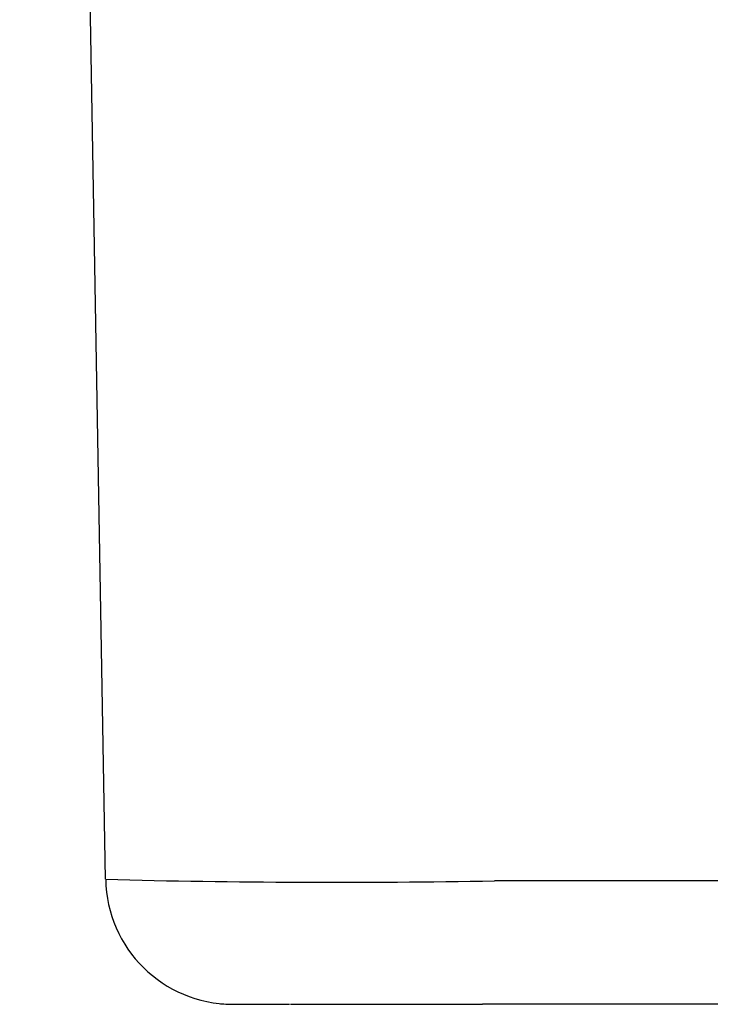
# Model space of a CAD drawing. Units: millimetres. Extents: x -18 to 745, y -35 to 821.
# Drawn here: x 96 to 145, y 429 to 499 of the extents above; entities that cross this region are included whole.
import ezdxf

# ---------------------------------------------------------------- set-up
doc = ezdxf.new("R2010")
doc.units = ezdxf.units.MM
doc.layers.add('Default', color=7, linetype='Continuous')
doc.layers.add('DV2_Default', color=7, linetype='Continuous')

# ---------------------------------------------------------------- blocks, each defined once
blk = doc.blocks.new('SE1')
at = {"layer": 'DV2_Default', "color": 7}
for p, q in [((101.722, 438.043), (95.645, 786.145)), ((268.208, 437.938), (129.241, 437.937)), ((110.715, 429.197), (110.723, 429.197)), ((110.721, 429.197), (110.734, 429.197)), ((110.758, 429.197), (110.82, 429.197)), ((146.988, 429.197), (128.398, 429.197))]:
    blk.add_line(p, q, dxfattribs=at)
for centre, radius, start, end in [((117.905, 1068.285), 630.45, 268.529646, 271.030332), ((110.718, 438.188), 8.991, 180.92489, 181.75196), ((110.726, 438.197), 9, 180.98332, 269.65755), ((110.718, 438.188), 8.991, 264.53179, 270.02997), ((110.734, 438.197), 9, 269.41276, 270.00472)]:
    blk.add_arc(centre, radius, start, end, dxfattribs=at)
for points, knots in [([(110.821, 429.197), (110.823, 429.197), (110.857, 429.197), (110.945, 429.197), (111.12, 429.197), (111.345, 429.197), (111.618, 429.197), (111.937, 429.197), (112.3, 429.197), (112.708, 429.197), (113.154, 429.197), (113.646, 429.197), (114.169, 429.197), (114.564, 429.197), (114.742, 429.197)], [0, 0, 0, 0, 0.007597, 0.100174, 0.192752, 0.285329, 0.377907, 0.470485, 0.563062, 0.65564, 0.748217, 0.840795, 0.933373, 1, 1, 1, 1]), ([(114.792, 429.197), (114.846, 429.197), (115.158, 429.197), (115.797, 429.197), (116.805, 429.197), (117.959, 429.197), (119.265, 429.197), (120.731, 429.197), (122.363, 429.197), (124.172, 429.197), (126.168, 429.197), (127.633, 429.197), (128.398, 429.197)], [0, 0, 0, 0, 0.023176, 0.131712, 0.240248, 0.348784, 0.45732, 0.565856, 0.674392, 0.782928, 0.891464, 1, 1, 1, 1])]:
    blk.add_open_spline(points, degree=3, knots=knots, dxfattribs=at)

msp = doc.modelspace()

# ---------------------------------------------------------------- block references
at = {"layer": 'Default'}
msp.add_blockref('SE1', (0, 0), dxfattribs=at)

doc.saveas('drawing.dxf')
